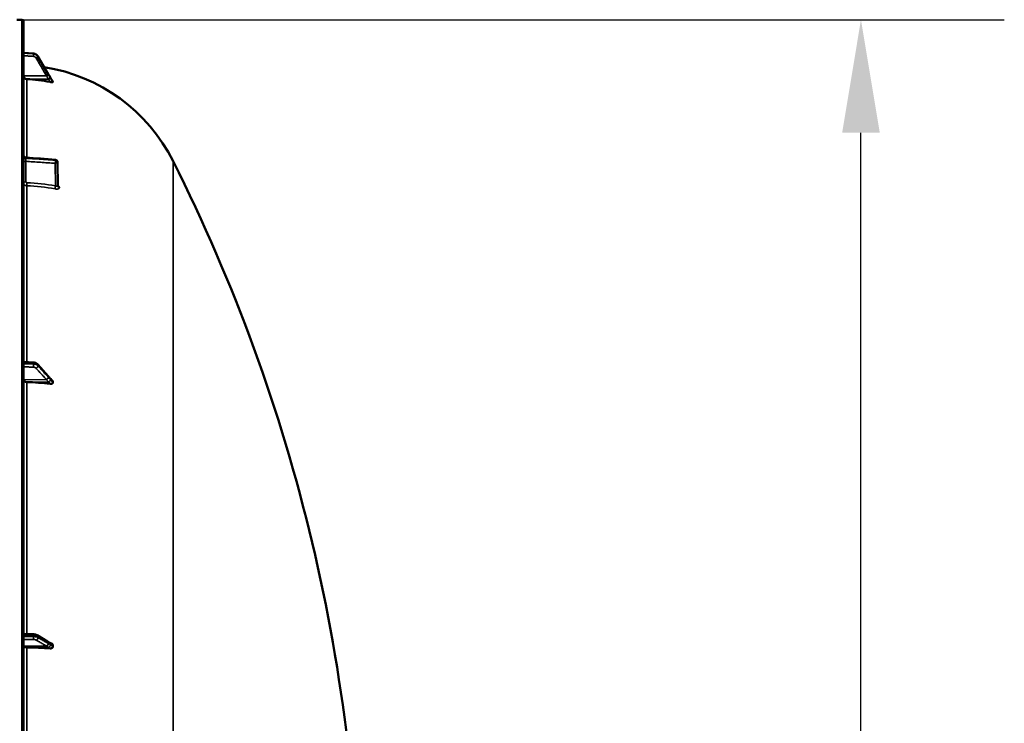
# Model space of a CAD drawing. Units: millimetres. Extents: x 0 to 11880, y 0 to 8400.
# Drawn here: x 6592 to 7464, y 3426 to 4049 of the extents above; entities that cross this region are included whole.
import ezdxf

# ---------------------------------------------------------------- set-up
doc = ezdxf.new("R2010")
doc.units = ezdxf.units.MM
doc.header["$LTSCALE"] = 40
for name, color, linetype, lineweight in [('Dimension (ISO)', 7, 'Continuous', 25), ('Visible (ISO)', 7, 'Continuous', 50), ('Visible Narrow (ISO)', 7, 'Continuous', 35)]:
    doc.layers.add(name, color=color, linetype=linetype, lineweight=lineweight)
doc.styles.add('Note Text (ISO)', font='tahoma.ttf')
doc.dimstyles.new('Default (ISO)', dxfattribs={"dimscale": 40, "dimtxt": 3.5, "dimasz": 2.5, "dimexe": 3.175, "dimexo": 0, "dimgap": 0.762, "dimtad": 1, "dimdec": 1, "dimlfac": 0.1, "dimrnd": 1e-08, "dimzin": 0, "dimdsep": 46, "dimtxsty": 'Note Text (ISO)', "dimcen": 0.09, "dimdle": 10, "dimclrd": 256, "dimclre": 256, "dimclrt": 256, "dimadec": 0, "dimazin": 0, "dimtfac": 1.001486, "dimtmove": 0, "dimatfit": 3, "dimfxl": 0, "dimtolj": 1, "dimtzin": 0, "dimlwd": -1, "dimlwe": -1, "dimarcsym": 0})

# ---------------------------------------------------------------- blocks, each defined once
blk = doc.blocks.new('*D15')
at = {"layer": 'Defpoints', "color": 0}
for p in [(6593.8, 4049.12), (7337.08, 4049.12), (6589.27, 2409.2)]:
    blk.add_point(p, dxfattribs=at)
at = {"layer": 'Dimension (ISO)'}
for p, q in [((6593.8, 4049.12), (7464.08, 4049.12)), ((7337.08, 2509.2), (7337.08, 3949.12)), ((6589.27, 2409.2), (7464.08, 2409.2))]:
    blk.add_line(p, q, dxfattribs=at)
for points in [[(7320.42, 3949.12), (7353.75, 3949.12), (7337.08, 4049.12)], [(7320.42, 2509.2), (7353.75, 2509.2), (7337.08, 2409.2)]]:
    blk.add_solid(points, dxfattribs=at)
at = {"layer": 'Dimension (ISO)', "insert": (7161.05, 3084.51), "char_height": 140, "attachment_point": 1, "rotation": 90, "style": 'Note Text (ISO)'}
blk.add_mtext('\\A1;164', dxfattribs=at)
blk = doc.blocks.new('15')
at = {"layer": 'Visible (ISO)'}
for p, q in [((6593.8, 4049.12), (6589.28, 4049.2)), ((6595.28, 2410.78), (6595.28, 4047.62)), ((6595.28, 4019.89), (6604.03, 4019.26)), ((6595.28, 4019.85), (6604.03, 4019.22)), ((6608, 4016.8), (6613.57, 4007.28)), ((6608, 4016.76), (6617.18, 4001.07)), ((6621.28, 3993.95), (6621.28, 3994.13)), ((6625.34, 3923.09), (6625.55, 3902.26)), ((6595.28, 3746.21), (6604, 3745.72)), ((6607.77, 3744.06), (6616.95, 3733.71)), ((6621.28, 3727.94), (6621.28, 3728.73)), ((6595.28, 3505.44), (6603.96, 3505.12)), ((6607.32, 3504.28), (6616.5, 3498.68)), ((6621.28, 3494.23), (6621.28, 3495.21))]:
    blk.add_line(p, q, dxfattribs=at)
for centre, radius, start, end in [((6593.78, 4047.62), 1.5, 0, 89), ((6589.28, 3854.2), 155, 26.73129, 80.99243), ((6623.34, 3923.07), 2, 0.57735, 85.17053), ((5348.29, 3229.2), 1544.49, 359.99999, 26.73129)]:
    blk.add_arc(centre, radius, start, end, dxfattribs=at)
for centre, major_axis, ratio, start_param, end_param in [((6598.28, 3999.6), (-3, 0), 0.98423, 0, 1.513803), ((6589.28, 3844.34), (-155, 0), 0.98423, 4.520841, 4.655396), ((6623.34, 3923.07), (0.17, 1.99), 0.028527, 6.283185, 6.28323), ((6598.28, 3730.36), (-3, 0), 0.640261, 0, 1.513803), ((6589.28, 3629.36), (-155, 0), 0.640261, 4.520841, 4.655396), ((6598.28, 3494.49), (-3, 0), 0.338923, 0, 1.513803), ((6589.28, 3441.03), (-155, 0), 0.338923, 4.520841, 4.655396)]:
    blk.add_ellipse(centre, major_axis=major_axis, ratio=ratio, start_param=start_param, end_param=end_param, dxfattribs=at)
for points, knots in [([(6604.03, 4019.26), (6604.35, 4019.24), (6604.67, 4019.19), (6605.3, 4019.02), (6605.6, 4018.9), (6606.18, 4018.62), (6606.46, 4018.45), (6606.97, 4018.06), (6607.21, 4017.83), (6607.65, 4017.35), (6607.84, 4017.08), (6608, 4016.8)], [0, 0, 0, 0, 0.0583736, 0.0583736, 0.1167473, 0.1167473, 0.1751209, 0.1751209, 0.2334946, 0.2334946, 0.2918682, 0.2918682, 0.2918682, 0.2918682]), ([(6608, 4016.76), (6607.84, 4017.04), (6607.65, 4017.3), (6607.21, 4017.79), (6606.97, 4018.01), (6606.46, 4018.4), (6606.18, 4018.58), (6605.6, 4018.86), (6605.3, 4018.98), (6604.67, 4019.14), (6604.35, 4019.2), (6604.03, 4019.22)], [0, 0, 0, 0, 0.0583736, 0.0583736, 0.1167473, 0.1167473, 0.1751209, 0.1751209, 0.2334946, 0.2334946, 0.2918682, 0.2918682, 0.2918682, 0.2918682]), ([(6617.18, 4001.07), (6617.31, 4000.85), (6617.45, 4000.62), (6617.71, 4000.16), (6617.85, 3999.93), (6618.12, 3999.48), (6618.25, 3999.25), (6618.52, 3998.79), (6618.65, 3998.57), (6618.92, 3998.11), (6619.04, 3997.9), (6619.16, 3997.7)], [0, 0, 0, 0, 0.0802247, 0.0802247, 0.1604494, 0.1604494, 0.2406741, 0.2406741, 0.3208987, 0.3208987, 0.4011234, 0.4011234, 0.4011234, 0.4011234]), ([(6619.16, 3997.7), (6619.22, 3997.61), (6619.23, 3997.58), (6619.41, 3997.29), (6619.55, 3997.06), (6619.83, 3996.59), (6619.97, 3996.35), (6620.25, 3995.88), (6620.39, 3995.65), (6620.67, 3995.18), (6620.81, 3994.94), (6621.05, 3994.53), (6621.16, 3994.34), (6621.27, 3994.16)], [0, 0, 0, 0, 0.0195056, 0.0195056, 0.1032307, 0.1032307, 0.1869558, 0.1869558, 0.2706809, 0.2706809, 0.354406, 0.354406, 0.4186255, 0.4186255, 0.4186255, 0.4186255]), ([(6621.28, 3993.95), (6621.28, 3993.92), (6621.24, 3993.89), (6621.09, 3993.85), (6620.97, 3993.85), (6620.65, 3993.85), (6620.43, 3993.87), (6619.98, 3993.92), (6619.75, 3993.95), (6619.28, 3994.02), (6619.03, 3994.06), (6618.79, 3994.11)], [0, 0, 0, 0, 0.0588772, 0.0588772, 0.1233231, 0.1233231, 0.20474, 0.20474, 0.2768677, 0.2768677, 0.351615, 0.351615, 0.351615, 0.351615]), ([(6595.28, 3929.29), (6595.28, 3929.14), (6595.29, 3929), (6595.37, 3928.64), (6595.45, 3928.44), (6595.68, 3928.06), (6595.83, 3927.9), (6596.16, 3927.62), (6596.35, 3927.5), (6596.73, 3927.36), (6596.92, 3927.31), (6597.11, 3927.3)], [0, 0, 0, 0, 0.0432647, 0.0432647, 0.1088634, 0.1088634, 0.1738717, 0.1738717, 0.2388874, 0.2388874, 0.296144, 0.296144, 0.296144, 0.296144]), ([(6625.55, 3902.26), (6625.55, 3902.18), (6625.56, 3902.1), (6625.59, 3902), (6625.6, 3901.97), (6625.62, 3901.94), (6625.62, 3901.94), (6625.62, 3901.94)], [0, 0, 0, 0, 0.0506585, 0.0506585, 0.0901982, 0.0901982, 0.1135115, 0.1135115, 0.1135115, 0.1135115]), ([(6607.77, 3744.06), (6607.58, 3744.28), (6607.36, 3744.48), (6606.9, 3744.82), (6606.66, 3744.97), (6606.16, 3745.22), (6605.9, 3745.33), (6605.37, 3745.5), (6605.1, 3745.57), (6604.55, 3745.67), (6604.28, 3745.71), (6604, 3745.72)], [0, 0, 0, 0, 0.0583736, 0.0583736, 0.1167473, 0.1167473, 0.1751209, 0.1751209, 0.2334946, 0.2334946, 0.2918682, 0.2918682, 0.2918682, 0.2918682]), ([(6616.95, 3733.71), (6617.08, 3733.56), (6617.22, 3733.41), (6617.48, 3733.11), (6617.61, 3732.96), (6617.88, 3732.67), (6618.01, 3732.52), (6618.28, 3732.23), (6618.41, 3732.08), (6618.59, 3731.88), (6618.65, 3731.81), (6618.7, 3731.77), (6618.71, 3731.76), (6618.71, 3731.75), (6618.71, 3731.75), (6618.71, 3731.75)], [0, 0, 0, 0, 0.080224, 0.080224, 0.160448, 0.160448, 0.2406719, 0.2406719, 0.3208959, 0.3208959, 0.3610079, 0.3610079, 0.3774217, 0.3774217, 0.3898192, 0.3898192, 0.3898192, 0.3898192]), ([(6618.71, 3731.76), (6618.8, 3731.68), (6618.77, 3731.7), (6618.83, 3731.66), (6618.86, 3731.63), (6619, 3731.5), (6619.1, 3731.41), (6619.33, 3731.18), (6619.47, 3731.04), (6619.75, 3730.76), (6619.88, 3730.62), (6620.15, 3730.35), (6620.29, 3730.21), (6620.56, 3729.93), (6620.69, 3729.79), (6620.84, 3729.63), (6620.86, 3729.61), (6620.88, 3729.59)], [0, 0, 0, 0, 0.0050671, 0.0050671, 0.0164906, 0.0164906, 0.0680986, 0.0680986, 0.147316, 0.147316, 0.2265334, 0.2265334, 0.3057507, 0.3057507, 0.3849681, 0.3849681, 0.3960868, 0.3960868, 0.3960868, 0.3960868]), ([(6621.28, 3727.94), (6621.28, 3727.79), (6621.24, 3727.65), (6621.09, 3727.37), (6620.97, 3727.25), (6620.65, 3727.02), (6620.43, 3726.93), (6619.98, 3726.8), (6619.75, 3726.77), (6619.28, 3726.75), (6619.03, 3726.76), (6618.79, 3726.79)], [0, 0, 0, 0, 0.0588772, 0.0588772, 0.1233231, 0.1233231, 0.20474, 0.20474, 0.2768677, 0.2768677, 0.351615, 0.351615, 0.351615, 0.351615]), ([(6620.88, 3729.59), (6620.99, 3729.48), (6621.08, 3729.35), (6621.19, 3729.14), (6621.22, 3729.06), (6621.27, 3728.9), (6621.28, 3728.82), (6621.28, 3728.73)], [0.2574953, 0.2574953, 0.2574953, 0.2574953, 0.3190914, 0.3190914, 0.357373, 0.357373, 0.3951852, 0.3951852, 0.3951852, 0.3951852]), ([(6607.32, 3504.28), (6607.11, 3504.41), (6606.9, 3504.51), (6606.48, 3504.68), (6606.26, 3504.75), (6605.83, 3504.87), (6605.6, 3504.92), (6605.14, 3505.01), (6604.91, 3505.04), (6604.44, 3505.09), (6604.2, 3505.11), (6603.96, 3505.12)], [0, 0, 0, 0, 0.0583736, 0.0583736, 0.1167473, 0.1167473, 0.1751209, 0.1751209, 0.2334946, 0.2334946, 0.2918682, 0.2918682, 0.2918682, 0.2918682]), ([(6616.5, 3498.68), (6616.63, 3498.6), (6616.76, 3498.52), (6617.02, 3498.36), (6617.15, 3498.28), (6617.41, 3498.12), (6617.54, 3498.04), (6617.8, 3497.89), (6617.93, 3497.82), (6618.06, 3497.74), (6618.09, 3497.73), (6618.11, 3497.72), (6618.12, 3497.71), (6618.12, 3497.71), (6618.12, 3497.71), (6618.12, 3497.71)], [0, 0, 0, 0, 0.0802247, 0.0802247, 0.1604494, 0.1604494, 0.2406741, 0.2406741, 0.3208987, 0.3208987, 0.3401422, 0.3401422, 0.3502814, 0.3502814, 0.3535292, 0.3535292, 0.3535292, 0.3535292]), ([(6618.06, 3497.75), (6618.07, 3497.74), (6618.08, 3497.74), (6618.15, 3497.72), (6618.19, 3497.7), (6618.34, 3497.65), (6618.42, 3497.62), (6618.65, 3497.52), (6618.78, 3497.47), (6619.04, 3497.35), (6619.17, 3497.29), (6619.42, 3497.17), (6619.54, 3497.11), (6619.78, 3496.99), (6619.9, 3496.93), (6620.04, 3496.86), (6620.06, 3496.85), (6620.08, 3496.84)], [0.0064407, 0.0064407, 0.0064407, 0.0064407, 0.00833, 0.00833, 0.0213777, 0.0213777, 0.057352, 0.057352, 0.1264063, 0.1264063, 0.1954607, 0.1954607, 0.2645151, 0.2645151, 0.3335694, 0.3335694, 0.3452718, 0.3452718, 0.3452718, 0.3452718]), ([(6621.28, 3494.23), (6621.28, 3494.05), (6621.24, 3493.87), (6621.09, 3493.52), (6620.97, 3493.36), (6620.65, 3493.05), (6620.43, 3492.91), (6619.98, 3492.72), (6619.75, 3492.66), (6619.28, 3492.59), (6619.03, 3492.58), (6618.79, 3492.6)], [0, 0, 0, 0, 0.0588772, 0.0588772, 0.1233231, 0.1233231, 0.20474, 0.20474, 0.2768677, 0.2768677, 0.351615, 0.351615, 0.351615, 0.351615]), ([(6620.08, 3496.84), (6620.35, 3496.7), (6620.59, 3496.53), (6620.93, 3496.18), (6621.06, 3496), (6621.19, 3495.7), (6621.22, 3495.61), (6621.27, 3495.41), (6621.28, 3495.31), (6621.28, 3495.21)], [0.1408235, 0.1408235, 0.1408235, 0.1408235, 0.2387671, 0.2387671, 0.3190914, 0.3190914, 0.357373, 0.357373, 0.3951852, 0.3951852, 0.3951852, 0.3951852])]:
    blk.add_open_spline(points, degree=3, knots=knots, dxfattribs=at)
for points in [[(6621.27, 3994.16), (6621.27, 3994.15), (6621.28, 3994.14), (6621.28, 3994.13)], [(6597.11, 3927.3), (6605.91, 3926.55), (6614.71, 3925.81), (6623.51, 3925.07)]]:
    blk.add_open_spline(points, degree=3, dxfattribs=at)
at = {"layer": 'Visible Narrow (ISO)'}
for p, q in [((6593.8, 4049.12), (6593.8, 2409.28)), ((6604.03, 4019.05), (6604.03, 4019.19)), ((6608.01, 4016.74), (6608.01, 4016.61)), ((6615.48, 3999.65), (6595.28, 3999.6)), ((6617.48, 3996.7), (6598.11, 3996.65)), ((6598.11, 3927.21), (6598.11, 3996.65)), ((6597.1, 3926.56), (6597.1, 3927.03)), ((6597.24, 3923.81), (6597.24, 3905.77)), ((6623.58, 3902.07), (6623.38, 3922.06)), ((6623.52, 3924.79), (6623.52, 3924.8)), ((6623.52, 3924.79), (6623.52, 3924.79)), ((6625.34, 3923.09), (6625.34, 3923.08)), ((6625.55, 3902.26), (6625.34, 3923.09)), ((6625.34, 3923.08), (6625.55, 3902.25)), ((6625.34, 3923.08), (6625.34, 3923.08)), ((6727.71, 3923.92), (6727.71, 3404.98)), ((6598.11, 3746.05), (6598.11, 3902.19)), ((6625.55, 3902.25), (6625.55, 3902.26)), ((6627.06, 3900.59), (6627.06, 3900.59)), ((6604.03, 3744.4), (6604.03, 3745.01)), ((6608.01, 3743.38), (6608.01, 3742.83)), ((6615.48, 3730.58), (6595.28, 3730.36)), ((6617.48, 3728.65), (6598.11, 3728.44)), ((6598.11, 3505.33), (6598.11, 3728.44)), ((6604.03, 3503.06), (6604.03, 3503.8)), ((6608.01, 3502.91), (6608.01, 3502.24)), ((6615.48, 3494.75), (6595.28, 3494.49)), ((6617.48, 3493.73), (6598.11, 3493.47)), ((6598.11, 3233.52), (6598.11, 3493.47))]:
    blk.add_line(p, q, dxfattribs=at)
for centre, major_axis, ratio, start_param, end_param in [((6603.89, 4017.09), (0.13, 2), 0.026053, 4.535914, 6.10838), ((6603.89, 4017.27), (0.14, 1.99), 0.001833, 6.077633, 6.283185), ((6603.89, 4017.23), (0.14, 1.99), 0.001811, 0, 0.173765), ((6606.28, 4015.63), (1.72, 1.01), 0.160061, 4.634762, 6.194814), ((6606.28, 4015.79), (1.73, 1.01), 0.140692, 0, 0.148126), ((6606.28, 4015.75), (1.73, 1.01), 0.140952, 6.195519, 6.283185), ((6615.45, 4000), (1.72, 1.01), 0.160061, 4.634762, 6.194924), ((6615.45, 4000.06), (1.73, 1.01), 0.140952, 6.19541, 6.283185), ((6617.46, 3996.57), (1.74, 0.98), 0.047544, 0.087257, 1.528475), ((6617.46, 3996.66), (1.71, 1.04), 0.342611, 6.190714, 6.283185), ((6597.28, 3928.76), (-2, 0), 0.866242, 0, 1.48353), ((6597.28, 3928.28), (-2, 0), 0.865656, 0, 1.48353), ((6597.28, 3922.81), (-2, 0), 0.500132, 4.729842, 6.283185), ((6623.34, 3923.06), (0.13, 2), 0.058638, 4.191365, 5.760628), ((6623.34, 3923.06), (2, 0.02), 0.500245, 4.724801, 6.278145), ((6623.34, 3923.07), (0.17, 1.99), 0.028527, 5.761409, 6.283185), ((6623.34, 3923.07), (2, 0), 0.865955, 0.008727, 1.48353), ((6623.34, 3923.06), (2, 0), 0.865943, 0.008726, 1.48353), ((6623.34, 3923.07), (2, 0), 0.865949, 0.008727, 1.48353), ((6623.34, 3923.07), (2, 0.02), 0.499981, 6.278146, 6.283185), ((6597.28, 3904.77), (-2, 0), 0.500132, 4.729842, 6.283185), ((6598.22, 3903.91), (-0.08, -2), 0.043524, 4.190018, 5.754139), ((6589.29, 3768.08), (-154.94, -5.46), 0.865838, 4.461501, 4.624983), ((6623.61, 3901.07), (-0.36, -1.97), 0.124072, 4.20201, 5.763967), ((6627.55, 3902.27), (-2, 0), 0.865953, 0.008727, 1.324526), ((6627.55, 3902.27), (-2, 0), 0.865945, 0.008727, 1.324526), ((6603.89, 3743.12), (-0.07, -2), 0.062525, 0.696391, 2.268857), ((6603.89, 3743.72), (0.11, 2), 0.044341, 5.41259, 6.283185), ((6606.28, 3742.19), (-1.48, -1.35), 0.669702, 1.039339, 2.599391), ((6606.28, 3742.74), (1.5, 1.33), 0.657231, 5.75024, 6.283185), ((6615.45, 3732.38), (1.5, 1.33), 0.657232, 5.750132, 6.283185), ((6615.45, 3732.11), (1.48, 1.35), 0.669702, 4.180932, 5.741094), ((6617.46, 3729.84), (1.64, 1.15), 0.523054, 4.375684, 5.816902), ((6617.46, 3730.2), (1.25, 1.56), 0.77767, 5.62816, 6.280367), ((6603.89, 3502.38), (-0.02, -2), 0.070377, 0.346632, 1.919098), ((6603.89, 3503.12), (0.07, 2), 0.060704, 5.063418, 6.283185), ((6606.28, 3501.9), (1, 1.73), 0.81712, 3.770021, 5.330074), ((6606.28, 3502.57), (1.04, 1.71), 0.810487, 5.352495, 6.283185), ((6615.45, 3496.97), (1.04, 1.71), 0.810487, 5.352387, 6.283185), ((6615.45, 3496.64), (1, 1.73), 0.817121, 3.770022, 5.330184), ((6617.46, 3495.39), (1.39, 1.43), 0.730006, 4.083809, 5.525027), ((6617.46, 3495.84), (0.42, 1.96), 0.865452, 5.066998, 6.158905)]:
    blk.add_ellipse(centre, major_axis=major_axis, ratio=ratio, start_param=start_param, end_param=end_param, dxfattribs=at)
for points, knots in [([(6595.28, 4019.82), (6595.89, 4019.77), (6596.5, 4019.73), (6598.25, 4019.6), (6599.4, 4019.52), (6601.26, 4019.39), (6601.97, 4019.34), (6603.13, 4019.26), (6603.58, 4019.22), (6604.03, 4019.19)], [0.1981333, 0.1981333, 0.1981333, 0.1981333, 0.3817306, 0.3817306, 0.7258258, 0.7258258, 0.9408853, 0.9408853, 1.0752974, 1.0752974, 1.0752974, 1.0752974]), ([(6604.03, 4019.05), (6603.39, 4019.1), (6602.76, 4019.14), (6601.55, 4019.22), (6600.98, 4019.26), (6600.05, 4019.32), (6599.69, 4019.34), (6599.11, 4019.38), (6598.89, 4019.4), (6598.22, 4019.44), (6597.77, 4019.47), (6596.64, 4019.54), (6595.96, 4019.59), (6595.28, 4019.64)], [-1.0745656, -1.0745656, -1.0745656, -1.0745656, -0.8838302, -0.8838302, -0.7118997, -0.7118997, -0.6044432, -0.6044432, -0.5372828, -0.5372828, -0.4029621, -0.4029621, -0.1974015, -0.1974015, -0.1974015, -0.1974015]), ([(6595.28, 4017.31), (6595.92, 4017.27), (6596.57, 4017.22), (6597.66, 4017.15), (6598.11, 4017.12), (6598.78, 4017.08), (6599, 4017.06), (6599.58, 4017.02), (6599.94, 4017), (6600.87, 4016.94), (6601.44, 4016.9), (6602.65, 4016.82), (6603.28, 4016.78), (6603.91, 4016.74)], [0.2085887, 0.2085887, 0.2085887, 0.2085887, 0.4029621, 0.4029621, 0.5372828, 0.5372828, 0.6044432, 0.6044432, 0.7118997, 0.7118997, 0.8838302, 0.8838302, 1.0745656, 1.0745656, 1.0745656, 1.0745656]), ([(6603.91, 4016.74), (6604.04, 4016.73), (6604.16, 4016.71), (6604.47, 4016.65), (6604.66, 4016.6), (6605.13, 4016.41), (6605.4, 4016.25), (6605.9, 4015.83), (6606.13, 4015.57), (6606.3, 4015.27)], [0, 0, 0, 0, 0.0364835, 0.0364835, 0.0948571, 0.0948571, 0.1882549, 0.1882549, 0.2918681, 0.2918681, 0.2918681, 0.2918681]), ([(6604.03, 4019.19), (6604.31, 4019.17), (6604.6, 4019.13), (6605.13, 4019), (6605.38, 4018.91), (6605.77, 4018.75), (6605.92, 4018.68), (6606.15, 4018.56), (6606.24, 4018.51), (6606.5, 4018.35), (6606.66, 4018.23), (6607.07, 4017.9), (6607.31, 4017.67), (6607.7, 4017.21), (6607.87, 4016.98), (6608.01, 4016.74)], [-0.2918682, -0.2918682, -0.2918682, -0.2918682, -0.2400616, -0.2400616, -0.1933627, -0.1933627, -0.1641759, -0.1641759, -0.1459341, -0.1459341, -0.1094506, -0.1094506, -0.0510769, -0.0510769, 0, 0, 0, 0]), ([(6608.01, 4016.61), (6607.72, 4017.1), (6607.34, 4017.55), (6606.5, 4018.24), (6606.05, 4018.51), (6605.27, 4018.82), (6604.95, 4018.92), (6604.43, 4019.02), (6604.23, 4019.04), (6604.03, 4019.05)], [-0.2918681, -0.2918681, -0.2918681, -0.2918681, -0.1882549, -0.1882549, -0.0948571, -0.0948571, -0.0364835, -0.0364835, 0, 0, 0, 0]), ([(6606.3, 4015.27), (6606.69, 4014.62), (6607.07, 4013.97), (6608.06, 4012.28), (6608.67, 4011.24), (6610.27, 4008.53), (6611.24, 4006.86), (6613.31, 4003.35), (6614.4, 4001.5), (6615.48, 3999.65)], [0, 0, 0, 0, 0.229464, 0.229464, 0.596607, 0.596607, 1.184035, 1.184035, 1.835713, 1.835713, 1.835713, 1.835713]), ([(6608.01, 4016.74), (6608.39, 4016.08), (6608.77, 4015.43), (6609.77, 4013.73), (6610.38, 4012.68), (6611.97, 4009.96), (6612.95, 4008.29), (6615.01, 4004.76), (6616.1, 4002.91), (6617.19, 4001.05)], [0, 0, 0, 0, 0.229464, 0.229464, 0.596607, 0.596607, 1.184035, 1.184035, 1.835713, 1.835713, 1.835713, 1.835713]), ([(6617.19, 4000.99), (6616.1, 4002.84), (6615.01, 4004.69), (6612.95, 4008.2), (6611.97, 4009.87), (6610.38, 4012.58), (6609.77, 4013.62), (6608.77, 4015.31), (6608.39, 4015.96), (6608.01, 4016.61)], [-1.835713, -1.835713, -1.835713, -1.835713, -1.184035, -1.184035, -0.596607, -0.596607, -0.229464, -0.229464, 0, 0, 0, 0]), ([(6615.48, 3999.65), (6615.57, 3999.51), (6615.65, 3999.37), (6615.87, 3999), (6616, 3998.78), (6616.35, 3998.19), (6616.56, 3997.83), (6617.01, 3997.08), (6617.25, 3996.71), (6617.48, 3996.7)], [-0.4011234, -0.4011234, -0.4011234, -0.4011234, -0.350983, -0.350983, -0.2707583, -0.2707583, -0.1423988, -0.1423988, 0, 0, 0, 0]), ([(6617.19, 4001.05), (6617.27, 4000.91), (6617.35, 4000.76), (6617.57, 4000.39), (6617.7, 4000.16), (6618.05, 3999.57), (6618.27, 3999.21), (6618.72, 3998.44), (6618.96, 3998.02), (6619.19, 3997.64)], [0, 0, 0, 0, 0.0501404, 0.0501404, 0.1303651, 0.1303651, 0.2587246, 0.2587246, 0.4011234, 0.4011234, 0.4011234, 0.4011234]), ([(6619.19, 3997.56), (6618.96, 3997.97), (6618.72, 3998.38), (6618.27, 3999.15), (6618.05, 3999.51), (6617.7, 4000.11), (6617.57, 4000.33), (6617.35, 4000.7), (6617.27, 4000.85), (6617.19, 4000.99)], [0, 0, 0, 0, 0.1423988, 0.1423988, 0.2707583, 0.2707583, 0.350983, 0.350983, 0.4011234, 0.4011234, 0.4011234, 0.4011234]), ([(6617.48, 3996.7), (6617.49, 3996.66), (6617.49, 3996.66), (6617.49, 3996.63), (6617.5, 3996.61), (6617.51, 3996.58), (6617.51, 3996.56), (6617.53, 3996.52), (6617.53, 3996.5), (6617.55, 3996.44), (6617.57, 3996.4), (6617.6, 3996.32), (6617.62, 3996.27), (6617.68, 3996.15), (6617.71, 3996.08), (6617.8, 3995.91), (6617.86, 3995.8), (6618, 3995.53), (6618.08, 3995.37), (6618.31, 3994.96), (6618.45, 3994.71), (6618.65, 3994.34), (6618.72, 3994.23), (6618.79, 3994.11)], [-0.2609918, -0.2609918, -0.2609918, -0.2609918, -0.2596608, -0.2596608, -0.2577101, -0.2577101, -0.2545889, -0.2545889, -0.2495951, -0.2495951, -0.2416049, -0.2416049, -0.2288205, -0.2288205, -0.2083656, -0.2083656, -0.1756378, -0.1756378, -0.1232732, -0.1232732, -0.0394898, -0.0394898, 0, 0, 0, 0]), ([(6619.19, 3997.64), (6619.19, 3997.64), (6619.19, 3997.63), (6619.2, 3997.63), (6619.2, 3997.62), (6619.21, 3997.61), (6619.22, 3997.6), (6619.23, 3997.58), (6619.24, 3997.56), (6619.26, 3997.53), (6619.27, 3997.5), (6619.31, 3997.45), (6619.33, 3997.41), (6619.38, 3997.32), (6619.42, 3997.26), (6619.51, 3997.12), (6619.56, 3997.03), (6619.7, 3996.79), (6619.79, 3996.64), (6620.01, 3996.26), (6620.15, 3996.03), (6620.36, 3995.68), (6620.42, 3995.57), (6620.75, 3995.02), (6621.01, 3994.57), (6621.28, 3994.13)], [0, 0, 0, 0, 0.001331, 0.001331, 0.0032817, 0.0032817, 0.0064029, 0.0064029, 0.0113968, 0.0113968, 0.019387, 0.019387, 0.0321713, 0.0321713, 0.0526262, 0.0526262, 0.0853541, 0.0853541, 0.1377186, 0.1377186, 0.221502, 0.221502, 0.2609918, 0.2609918, 0.4185892, 0.4185892, 0.4185892, 0.4185892]), ([(6621.28, 3993.95), (6621.01, 3994.4), (6620.75, 3994.85), (6620.42, 3995.42), (6620.36, 3995.53), (6620.15, 3995.89), (6620.01, 3996.13), (6619.79, 3996.52), (6619.7, 3996.67), (6619.56, 3996.91), (6619.51, 3997.01), (6619.42, 3997.16), (6619.38, 3997.22), (6619.33, 3997.32), (6619.31, 3997.35), (6619.27, 3997.41), (6619.26, 3997.44), (6619.24, 3997.47), (6619.23, 3997.49), (6619.22, 3997.51), (6619.21, 3997.52), (6619.2, 3997.54), (6619.2, 3997.54), (6619.19, 3997.55), (6619.19, 3997.56), (6619.19, 3997.56)], [-0.1575974, -0.1575974, -0.1575974, -0.1575974, 0, 0, 0.0394898, 0.0394898, 0.1232732, 0.1232732, 0.1756378, 0.1756378, 0.2083656, 0.2083656, 0.2288205, 0.2288205, 0.2416049, 0.2416049, 0.2495951, 0.2495951, 0.2545889, 0.2545889, 0.2577101, 0.2577101, 0.2596608, 0.2596608, 0.2609918, 0.2609918, 0.2609918, 0.2609918]), ([(6597.1, 3927.03), (6597.1, 3927.1), (6597.1, 3927.15), (6597.1, 3927.23), (6597.1, 3927.26), (6597.1, 3927.29), (6597.11, 3927.3), (6597.11, 3927.3)], [0, 0, 0, 0, 0.000392291, 0.000392291, 0.000784582, 0.000784582, 0.001038033, 0.001038033, 0.001038033, 0.001038033]), ([(6623.52, 3924.8), (6622.19, 3924.91), (6620.86, 3925.02), (6619.53, 3925.13), (6614.22, 3925.58), (6608.91, 3926.03), (6603.6, 3926.48), (6601.43, 3926.66), (6599.27, 3926.85), (6597.1, 3927.03)], [0, 0, 0, 0, 0.004, 0.004, 0.004, 0.02, 0.02, 0.02, 0.02651859, 0.02651859, 0.02651859, 0.02651859]), ([(6597.24, 3923.81), (6597.23, 3923.93), (6597.22, 3924.05), (6597.2, 3924.29), (6597.19, 3924.42), (6597.17, 3924.68), (6597.16, 3924.81), (6597.14, 3925.07), (6597.14, 3925.21), (6597.12, 3925.46), (6597.12, 3925.58), (6597.11, 3925.82), (6597.11, 3925.93), (6597.1, 3926.25), (6597.1, 3926.43), (6597.1, 3926.56)], [0, 0, 0, 0, 0.000392399, 0.000392399, 0.000784799, 0.000784799, 0.001177198, 0.001177198, 0.001569597, 0.001569597, 0.001961997, 0.001961997, 0.002354396, 0.002354396, 0.003139195, 0.003139195, 0.003139195, 0.003139195]), ([(6597.1, 3926.56), (6598.43, 3926.47), (6599.76, 3926.38), (6601.09, 3926.29), (6606.4, 3925.93), (6611.71, 3925.58), (6617.02, 3925.22), (6619.19, 3925.08), (6621.35, 3924.93), (6623.52, 3924.79)], [0, 0, 0, 0, 0.004, 0.004, 0.004, 0.02, 0.02, 0.02, 0.02651859, 0.02651859, 0.02651859, 0.02651859]), ([(6623.38, 3922.06), (6618.96, 3922.36), (6614.54, 3922.65), (6610.13, 3922.95), (6605.83, 3923.24), (6601.54, 3923.53), (6597.24, 3923.81)], [0, 0, 0, 0, 0.01330164, 0.01330164, 0.01330164, 0.02623865, 0.02623865, 0.02623865, 0.02623865]), ([(6598.11, 3902.19), (6597.92, 3902.2), (6597.73, 3902.22), (6597.36, 3902.3), (6597.18, 3902.36), (6596.84, 3902.49), (6596.68, 3902.58), (6596.37, 3902.77), (6596.23, 3902.87), (6595.97, 3903.11), (6595.85, 3903.24), (6595.65, 3903.51), (6595.56, 3903.66), (6595.35, 3904.11), (6595.28, 3904.44), (6595.28, 3904.77)], [0, 0, 0, 0, 0.000564545, 0.000564545, 0.00112909, 0.00112909, 0.001693635, 0.001693635, 0.00225818, 0.00225818, 0.002822725, 0.002822725, 0.00338727, 0.00338727, 0.00451636, 0.00451636, 0.00451636, 0.00451636]), ([(6597.24, 3905.77), (6597.24, 3905.55), (6597.34, 3905.34), (6597.6, 3905.1), (6597.71, 3905.04), (6597.94, 3904.95), (6598.06, 3904.92), (6598.19, 3904.91)], [0, 0, 0, 0, 0.000761024, 0.000761024, 0.001141536, 0.001141536, 0.001522047, 0.001522047, 0.001522047, 0.001522047]), ([(6623.18, 3899.38), (6623.43, 3899.34), (6623.69, 3899.3), (6624.19, 3899.26), (6624.43, 3899.25), (6624.89, 3899.25), (6625.12, 3899.27), (6625.54, 3899.33), (6625.74, 3899.37), (6626.1, 3899.48), (6626.26, 3899.54), (6626.55, 3899.7), (6626.67, 3899.79), (6626.86, 3899.99), (6626.94, 3900.1), (6627.04, 3900.33), (6627.06, 3900.46), (6627.06, 3900.59)], [0, 0, 0, 0, 0.000783195, 0.000783195, 0.001566391, 0.001566391, 0.002349586, 0.002349586, 0.003132782, 0.003132782, 0.003915977, 0.003915977, 0.004699173, 0.004699173, 0.005482368, 0.005482368, 0.006265564, 0.006265564, 0.006265564, 0.006265564]), ([(6625.55, 3902.25), (6625.55, 3902.18), (6625.54, 3902.12), (6625.48, 3902.01), (6625.44, 3901.96), (6625.33, 3901.89), (6625.27, 3901.86), (6625.12, 3901.81), (6625.03, 3901.8), (6624.76, 3901.78), (6624.54, 3901.8), (6624.08, 3901.9), (6623.83, 3901.97), (6623.58, 3902.07)], [0, 0, 0, 0, 0.00040731, 0.00040731, 0.00081462, 0.00081462, 0.001221931, 0.001221931, 0.001629241, 0.001629241, 0.002443861, 0.002443861, 0.003258481, 0.003258481, 0.003258481, 0.003258481]), ([(6627.06, 3900.59), (6627.06, 3900.72), (6627.04, 3900.86), (6626.94, 3901.14), (6626.86, 3901.28), (6626.67, 3901.56), (6626.54, 3901.7), (6626.26, 3901.98), (6626.1, 3902.11), (6625.8, 3902.32), (6625.68, 3902.4), (6625.55, 3902.48)], [0, 0, 0, 0, 0.000786032, 0.000786032, 0.001572064, 0.001572064, 0.002358097, 0.002358097, 0.003144129, 0.003144129, 0.003646527, 0.003646527, 0.003646527, 0.003646527]), ([(6595.28, 3745.5), (6595.88, 3745.46), (6596.48, 3745.43), (6598.23, 3745.33), (6599.38, 3745.27), (6601.25, 3745.16), (6601.96, 3745.12), (6603.13, 3745.06), (6603.58, 3745.03), (6604.03, 3745.01)], [0.2014198, 0.2014198, 0.2014198, 0.2014198, 0.3828973, 0.3828973, 0.7280442, 0.7280442, 0.943761, 0.943761, 1.078584, 1.078584, 1.078584, 1.078584]), ([(6604.03, 3744.4), (6603.58, 3744.42), (6603.13, 3744.43), (6601.97, 3744.47), (6601.25, 3744.5), (6599.39, 3744.56), (6598.24, 3744.6), (6596.49, 3744.66), (6595.88, 3744.68), (6595.28, 3744.7)], [-1.0776725, -1.0776725, -1.0776725, -1.0776725, -0.9429634, -0.9429634, -0.7274289, -0.7274289, -0.3825737, -0.3825737, -0.2005083, -0.2005083, -0.2005083, -0.2005083]), ([(6604.03, 3745.01), (6604.6, 3744.98), (6605.17, 3744.88), (6606.18, 3744.59), (6606.62, 3744.4), (6607.25, 3744.04), (6607.47, 3743.88), (6607.79, 3743.6), (6607.91, 3743.49), (6608.01, 3743.38)], [-0.2918682, -0.2918682, -0.2918682, -0.2918682, -0.188255, -0.188255, -0.0948572, -0.0948572, -0.0364835, -0.0364835, 0, 0, 0, 0]), ([(6608.01, 3742.83), (6607.91, 3742.95), (6607.79, 3743.05), (6607.47, 3743.32), (6607.25, 3743.48), (6606.62, 3743.84), (6606.18, 3744.02), (6605.17, 3744.29), (6604.6, 3744.38), (6604.03, 3744.4)], [-0.2918682, -0.2918682, -0.2918682, -0.2918682, -0.2553847, -0.2553847, -0.197011, -0.197011, -0.1036132, -0.1036132, 0, 0, 0, 0]), ([(6608.01, 3743.38), (6609.09, 3742.15), (6610.18, 3740.93), (6612.25, 3738.6), (6613.22, 3737.5), (6614.82, 3735.7), (6615.43, 3735.01), (6616.42, 3733.89), (6616.8, 3733.46), (6617.19, 3733.03)], [0, 0, 0, 0, 0.651678, 0.651678, 1.239106, 1.239106, 1.606249, 1.606249, 1.835713, 1.835713, 1.835713, 1.835713]), ([(6617.19, 3732.75), (6616.64, 3733.35), (6616.1, 3733.95), (6615.07, 3735.08), (6614.58, 3735.62), (6613.78, 3736.49), (6613.48, 3736.83), (6612.98, 3737.37), (6612.79, 3737.58), (6612.21, 3738.21), (6611.83, 3738.63), (6610.84, 3739.73), (6610.23, 3740.4), (6609.08, 3741.66), (6608.54, 3742.25), (6608.01, 3742.83)], [-1.835713, -1.835713, -1.835713, -1.835713, -1.509874, -1.509874, -1.21616, -1.21616, -1.032588, -1.032588, -0.917856, -0.917856, -0.688392, -0.688392, -0.32125, -0.32125, 0, 0, 0, 0]), ([(6595.28, 3741.88), (6595.85, 3741.86), (6596.41, 3741.84), (6598.13, 3741.78), (6599.27, 3741.74), (6601.14, 3741.68), (6601.85, 3741.66), (6603.02, 3741.62), (6603.47, 3741.6), (6603.91, 3741.59)], [0.2116955, 0.2116955, 0.2116955, 0.2116955, 0.3825737, 0.3825737, 0.7274289, 0.7274289, 0.9429634, 0.9429634, 1.0776725, 1.0776725, 1.0776725, 1.0776725]), ([(6603.91, 3741.59), (6604.26, 3741.57), (6604.6, 3741.52), (6605.2, 3741.36), (6605.47, 3741.25), (6605.85, 3741.04), (6605.98, 3740.95), (6606.18, 3740.79), (6606.24, 3740.72), (6606.3, 3740.66)], [0, 0, 0, 0, 0.1036132, 0.1036132, 0.197011, 0.197011, 0.2553847, 0.2553847, 0.2918682, 0.2918682, 0.2918682, 0.2918682]), ([(6606.3, 3740.66), (6606.84, 3740.07), (6607.37, 3739.48), (6608.52, 3738.22), (6609.13, 3737.55), (6610.13, 3736.46), (6610.51, 3736.04), (6611.08, 3735.41), (6611.28, 3735.2), (6611.77, 3734.65), (6612.08, 3734.31), (6612.87, 3733.44), (6613.36, 3732.9), (6614.4, 3731.77), (6614.94, 3731.17), (6615.48, 3730.58)], [0, 0, 0, 0, 0.32125, 0.32125, 0.688392, 0.688392, 0.917856, 0.917856, 1.032588, 1.032588, 1.21616, 1.21616, 1.509874, 1.509874, 1.835713, 1.835713, 1.835713, 1.835713]), ([(6615.48, 3730.58), (6615.57, 3730.48), (6615.65, 3730.39), (6615.87, 3730.16), (6616, 3730.01), (6616.35, 3729.63), (6616.56, 3729.4), (6617.01, 3728.91), (6617.25, 3728.65), (6617.48, 3728.65)], [-0.4011234, -0.4011234, -0.4011234, -0.4011234, -0.350983, -0.350983, -0.2707583, -0.2707583, -0.1423988, -0.1423988, 0, 0, 0, 0]), ([(6617.19, 3733.03), (6617.47, 3732.71), (6617.75, 3732.39), (6618.2, 3731.89), (6618.37, 3731.69), (6618.65, 3731.39), (6618.76, 3731.27), (6618.93, 3731.08), (6619, 3731.01), (6619.11, 3730.91), (6619.15, 3730.87), (6619.19, 3730.84)], [0, 0, 0, 0, 0.169072, 0.169072, 0.2717587, 0.2717587, 0.3359379, 0.3359379, 0.3760499, 0.3760499, 0.4011199, 0.4011199, 0.4011199, 0.4011199]), ([(6619.19, 3730.48), (6618.96, 3730.81), (6618.72, 3731.06), (6618.27, 3731.56), (6618.05, 3731.8), (6617.7, 3732.18), (6617.57, 3732.33), (6617.35, 3732.57), (6617.27, 3732.66), (6617.19, 3732.75)], [0, 0, 0, 0, 0.1423988, 0.1423988, 0.2707583, 0.2707583, 0.350983, 0.350983, 0.4011234, 0.4011234, 0.4011234, 0.4011234]), ([(6617.48, 3728.65), (6617.49, 3728.62), (6617.49, 3728.62), (6617.49, 3728.59), (6617.5, 3728.58), (6617.51, 3728.56), (6617.51, 3728.54), (6617.53, 3728.51), (6617.53, 3728.49), (6617.55, 3728.45), (6617.57, 3728.42), (6617.6, 3728.36), (6617.62, 3728.32), (6617.68, 3728.23), (6617.71, 3728.18), (6617.8, 3728.05), (6617.86, 3727.98), (6618, 3727.78), (6618.08, 3727.67), (6618.31, 3727.38), (6618.45, 3727.2), (6618.65, 3726.95), (6618.72, 3726.87), (6618.79, 3726.79)], [-0.2609918, -0.2609918, -0.2609918, -0.2609918, -0.2596608, -0.2596608, -0.2577101, -0.2577101, -0.2545889, -0.2545889, -0.2495951, -0.2495951, -0.2416049, -0.2416049, -0.2288205, -0.2288205, -0.2083656, -0.2083656, -0.1756378, -0.1756378, -0.1232732, -0.1232732, -0.0394898, -0.0394898, 0, 0, 0, 0]), ([(6619.19, 3730.84), (6619.19, 3730.84), (6619.19, 3730.84), (6619.2, 3730.83), (6619.2, 3730.83), (6619.21, 3730.82), (6619.21, 3730.82), (6619.23, 3730.81), (6619.24, 3730.8), (6619.27, 3730.77), (6619.28, 3730.76), (6619.34, 3730.71), (6619.38, 3730.67), (6619.5, 3730.55), (6619.59, 3730.47), (6619.73, 3730.33), (6619.78, 3730.27), (6619.87, 3730.19), (6619.89, 3730.16), (6619.96, 3730.09), (6620.01, 3730.05), (6620.12, 3729.93), (6620.19, 3729.86), (6620.34, 3729.71), (6620.41, 3729.63), (6620.75, 3729.28), (6621.01, 3729.01), (6621.28, 3728.73)], [0, 0, 0, 0, 0.0014273, 0.0014273, 0.0028546, 0.0028546, 0.0057092, 0.0057092, 0.0114184, 0.0114184, 0.0228368, 0.0228368, 0.0456736, 0.0456736, 0.0978719, 0.0978719, 0.1304959, 0.1304959, 0.1468079, 0.1468079, 0.1729071, 0.1729071, 0.2146658, 0.2146658, 0.2609918, 0.2609918, 0.4185892, 0.4185892, 0.4185892, 0.4185892]), ([(6621.28, 3727.94), (6621.01, 3728.25), (6620.75, 3728.56), (6620.42, 3728.95), (6620.36, 3729.03), (6620.15, 3729.27), (6620.01, 3729.44), (6619.79, 3729.72), (6619.7, 3729.83), (6619.56, 3730), (6619.51, 3730.07), (6619.42, 3730.18), (6619.38, 3730.22), (6619.33, 3730.3), (6619.31, 3730.32), (6619.27, 3730.37), (6619.26, 3730.39), (6619.24, 3730.41), (6619.23, 3730.42), (6619.22, 3730.44), (6619.21, 3730.45), (6619.2, 3730.46), (6619.2, 3730.47), (6619.19, 3730.47), (6619.19, 3730.48), (6619.19, 3730.48)], [-0.1575974, -0.1575974, -0.1575974, -0.1575974, 0, 0, 0.0394898, 0.0394898, 0.1232732, 0.1232732, 0.1756378, 0.1756378, 0.2083656, 0.2083656, 0.2288205, 0.2288205, 0.2416049, 0.2416049, 0.2495951, 0.2495951, 0.2545889, 0.2545889, 0.2577101, 0.2577101, 0.2596608, 0.2596608, 0.2609918, 0.2609918, 0.2609918, 0.2609918]), ([(6595.28, 3504.13), (6595.88, 3504.1), (6596.48, 3504.08), (6598.23, 3504.02), (6599.38, 3503.97), (6601.25, 3503.9), (6601.96, 3503.88), (6603.13, 3503.83), (6603.58, 3503.82), (6604.03, 3503.8)], [0.2014198, 0.2014198, 0.2014198, 0.2014198, 0.3828973, 0.3828973, 0.7280442, 0.7280442, 0.943761, 0.943761, 1.078584, 1.078584, 1.078584, 1.078584]), ([(6604.03, 3503.06), (6603.39, 3503.07), (6602.75, 3503.07), (6601.55, 3503.09), (6600.97, 3503.09), (6600.04, 3503.1), (6599.68, 3503.1), (6599.1, 3503.11), (6598.88, 3503.11), (6598.2, 3503.12), (6597.76, 3503.13), (6596.63, 3503.14), (6595.95, 3503.14), (6595.28, 3503.15)], [-1.0776725, -1.0776725, -1.0776725, -1.0776725, -0.8863856, -0.8863856, -0.713958, -0.713958, -0.6061908, -0.6061908, -0.5388362, -0.5388362, -0.4041272, -0.4041272, -0.2005083, -0.2005083, -0.2005083, -0.2005083]), ([(6595.28, 3500.59), (6595.92, 3500.58), (6596.56, 3500.57), (6597.64, 3500.56), (6598.09, 3500.56), (6598.76, 3500.55), (6598.99, 3500.55), (6599.57, 3500.54), (6599.93, 3500.54), (6600.86, 3500.53), (6601.43, 3500.52), (6602.64, 3500.51), (6603.28, 3500.5), (6603.91, 3500.5)], [0.2116955, 0.2116955, 0.2116955, 0.2116955, 0.4041272, 0.4041272, 0.5388362, 0.5388362, 0.6061908, 0.6061908, 0.713958, 0.713958, 0.8863856, 0.8863856, 1.0776725, 1.0776725, 1.0776725, 1.0776725]), ([(6603.91, 3500.5), (6604.04, 3500.5), (6604.16, 3500.49), (6604.47, 3500.47), (6604.66, 3500.46), (6605.13, 3500.4), (6605.4, 3500.35), (6605.9, 3500.21), (6606.13, 3500.12), (6606.3, 3500.02)], [0, 0, 0, 0, 0.0364835, 0.0364835, 0.0948571, 0.0948571, 0.1882549, 0.1882549, 0.2918681, 0.2918681, 0.2918681, 0.2918681]), ([(6604.03, 3503.8), (6604.31, 3503.79), (6604.6, 3503.77), (6605.13, 3503.72), (6605.38, 3503.69), (6605.77, 3503.63), (6605.92, 3503.61), (6606.15, 3503.56), (6606.24, 3503.54), (6606.5, 3503.49), (6606.66, 3503.44), (6607.07, 3503.33), (6607.31, 3503.25), (6607.7, 3503.08), (6607.87, 3503), (6608.01, 3502.91)], [-0.2918682, -0.2918682, -0.2918682, -0.2918682, -0.2400616, -0.2400616, -0.1933627, -0.1933627, -0.1641759, -0.1641759, -0.1459341, -0.1459341, -0.1094506, -0.1094506, -0.0510769, -0.0510769, 0, 0, 0, 0]), ([(6608.01, 3502.24), (6607.72, 3502.41), (6607.34, 3502.56), (6606.5, 3502.8), (6606.05, 3502.89), (6605.27, 3502.99), (6604.95, 3503.02), (6604.43, 3503.05), (6604.23, 3503.06), (6604.03, 3503.06)], [-0.2918681, -0.2918681, -0.2918681, -0.2918681, -0.1882549, -0.1882549, -0.0948571, -0.0948571, -0.0364835, -0.0364835, 0, 0, 0, 0]), ([(6606.3, 3500.02), (6606.69, 3499.8), (6607.07, 3499.58), (6608.06, 3499.01), (6608.67, 3498.66), (6610.27, 3497.75), (6611.24, 3497.19), (6613.31, 3496), (6614.4, 3495.38), (6615.48, 3494.75)], [0, 0, 0, 0, 0.229464, 0.229464, 0.596607, 0.596607, 1.184035, 1.184035, 1.835713, 1.835713, 1.835713, 1.835713]), ([(6608.01, 3502.91), (6608.39, 3502.68), (6608.77, 3502.45), (6609.77, 3501.84), (6610.38, 3501.47), (6611.97, 3500.49), (6612.95, 3499.9), (6615.01, 3498.64), (6616.1, 3497.97), (6617.19, 3497.31)], [0, 0, 0, 0, 0.229464, 0.229464, 0.596607, 0.596607, 1.184035, 1.184035, 1.835713, 1.835713, 1.835713, 1.835713]), ([(6617.19, 3496.98), (6616.1, 3497.6), (6615.01, 3498.22), (6612.95, 3499.41), (6611.97, 3499.97), (6610.38, 3500.88), (6609.77, 3501.24), (6608.77, 3501.81), (6608.39, 3502.03), (6608.01, 3502.24)], [-1.835713, -1.835713, -1.835713, -1.835713, -1.184035, -1.184035, -0.596607, -0.596607, -0.229464, -0.229464, 0, 0, 0, 0]), ([(6615.48, 3494.75), (6615.57, 3494.71), (6615.65, 3494.66), (6615.87, 3494.53), (6616, 3494.46), (6616.35, 3494.26), (6616.56, 3494.13), (6617.01, 3493.87), (6617.25, 3493.73), (6617.48, 3493.73)], [-0.4011234, -0.4011234, -0.4011234, -0.4011234, -0.350983, -0.350983, -0.2707583, -0.2707583, -0.1423988, -0.1423988, 0, 0, 0, 0]), ([(6617.19, 3497.31), (6617.27, 3497.26), (6617.35, 3497.21), (6617.57, 3497.08), (6617.7, 3497), (6618.05, 3496.79), (6618.27, 3496.66), (6618.72, 3496.4), (6618.96, 3496.23), (6619.19, 3496.18)], [0, 0, 0, 0, 0.0501404, 0.0501404, 0.1303651, 0.1303651, 0.2587246, 0.2587246, 0.4011234, 0.4011234, 0.4011234, 0.4011234]), ([(6619.19, 3495.74), (6618.96, 3495.96), (6618.72, 3496.08), (6618.27, 3496.35), (6618.05, 3496.48), (6617.7, 3496.68), (6617.57, 3496.76), (6617.35, 3496.88), (6617.27, 3496.93), (6617.19, 3496.98)], [0, 0, 0, 0, 0.1423988, 0.1423988, 0.2707583, 0.2707583, 0.350983, 0.350983, 0.4011234, 0.4011234, 0.4011234, 0.4011234]), ([(6617.48, 3493.73), (6617.49, 3493.71), (6617.49, 3493.71), (6617.49, 3493.69), (6617.5, 3493.68), (6617.51, 3493.67), (6617.51, 3493.66), (6617.53, 3493.63), (6617.53, 3493.62), (6617.55, 3493.59), (6617.57, 3493.58), (6617.6, 3493.54), (6617.62, 3493.51), (6617.68, 3493.46), (6617.71, 3493.43), (6617.8, 3493.35), (6617.86, 3493.3), (6618, 3493.18), (6618.08, 3493.12), (6618.31, 3492.94), (6618.45, 3492.84), (6618.65, 3492.69), (6618.72, 3492.64), (6618.79, 3492.6)], [-0.2609918, -0.2609918, -0.2609918, -0.2609918, -0.2596608, -0.2596608, -0.2577101, -0.2577101, -0.2545889, -0.2545889, -0.2495951, -0.2495951, -0.2416049, -0.2416049, -0.2288205, -0.2288205, -0.2083656, -0.2083656, -0.1756378, -0.1756378, -0.1232732, -0.1232732, -0.0394898, -0.0394898, 0, 0, 0, 0]), ([(6619.19, 3496.18), (6619.19, 3496.18), (6619.19, 3496.18), (6619.2, 3496.18), (6619.2, 3496.18), (6619.21, 3496.17), (6619.22, 3496.17), (6619.23, 3496.17), (6619.24, 3496.17), (6619.26, 3496.16), (6619.27, 3496.15), (6619.31, 3496.14), (6619.33, 3496.13), (6619.38, 3496.11), (6619.42, 3496.1), (6619.51, 3496.06), (6619.56, 3496.04), (6619.7, 3495.98), (6619.79, 3495.94), (6620.01, 3495.84), (6620.15, 3495.77), (6620.36, 3495.67), (6620.42, 3495.64), (6620.75, 3495.48), (6621.01, 3495.35), (6621.28, 3495.21)], [0, 0, 0, 0, 0.001331, 0.001331, 0.0032817, 0.0032817, 0.0064029, 0.0064029, 0.0113968, 0.0113968, 0.019387, 0.019387, 0.0321713, 0.0321713, 0.0526262, 0.0526262, 0.0853541, 0.0853541, 0.1377186, 0.1377186, 0.221502, 0.221502, 0.2609918, 0.2609918, 0.4185892, 0.4185892, 0.4185892, 0.4185892]), ([(6621.28, 3494.23), (6621.01, 3494.41), (6620.75, 3494.59), (6620.42, 3494.81), (6620.36, 3494.86), (6620.15, 3495), (6620.01, 3495.1), (6619.79, 3495.26), (6619.7, 3495.33), (6619.56, 3495.44), (6619.51, 3495.48), (6619.42, 3495.55), (6619.38, 3495.57), (6619.33, 3495.62), (6619.31, 3495.63), (6619.27, 3495.66), (6619.26, 3495.67), (6619.24, 3495.69), (6619.23, 3495.7), (6619.22, 3495.71), (6619.21, 3495.72), (6619.2, 3495.72), (6619.2, 3495.73), (6619.19, 3495.73), (6619.19, 3495.73), (6619.19, 3495.74)], [-0.1575974, -0.1575974, -0.1575974, -0.1575974, 0, 0, 0.0394898, 0.0394898, 0.1232732, 0.1232732, 0.1756378, 0.1756378, 0.2083656, 0.2083656, 0.2288205, 0.2288205, 0.2416049, 0.2416049, 0.2495951, 0.2495951, 0.2545889, 0.2545889, 0.2577101, 0.2577101, 0.2596608, 0.2596608, 0.2609918, 0.2609918, 0.2609918, 0.2609918])]:
    blk.add_open_spline(points, degree=3, knots=knots, dxfattribs=at)
for points in [[(6598.19, 3904.91), (6606.75, 3904.57), (6615.21, 3903.62), (6623.58, 3902.07)], [(6625.55, 3902.26), (6625.55, 3902.26), (6625.55, 3902.26), (6625.55, 3902.26)]]:
    blk.add_open_spline(points, degree=3, dxfattribs=at)
at = {"layer": 'Dimension (ISO)'}
dim = blk.add_linear_dim(base=(7337.08, 4049.12), p1=(6589.27, 2409.2), p2=(6593.8, 4049.12), angle=90, dimstyle='Default (ISO)', override={"dimgap": 0.762, "dimdec": 0, "dimlfac": 0.1, "dimtol": 0, "dimlim": 0, "dimtp": 0, "dimtm": 0, "dimtdec": 2, "dimtofl": 0, "dimatfit": 1}, dxfattribs=at)
dim.commit()
dim.dimension.update_dxf_attribs({"geometry": '*D15', "text_midpoint": (7337.08, 3229.16), "dimtype": 128})

msp = doc.modelspace()

# ---------------------------------------------------------------- block references
msp.add_blockref('15', (0, 0))

doc.saveas('drawing.dxf')
